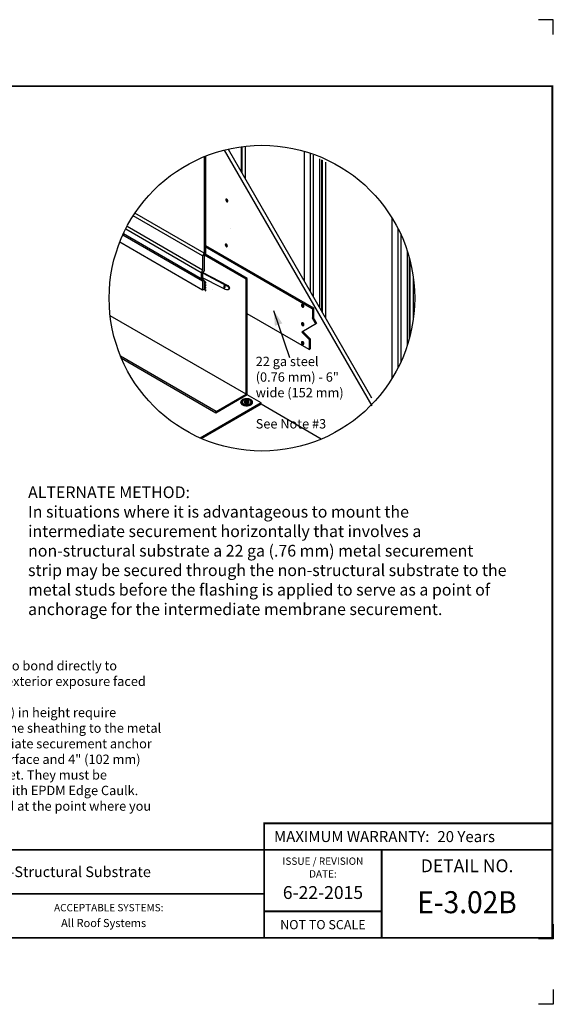
# Model space of a CAD drawing. Extents: x -11.4 to 8.6, y -8.3 to 8.5.
# Drawn here: x -0.4 to 8.6, y -8.3 to 8.5 of the extents above; entities that cross this region are included whole.
import ezdxf
from ezdxf.enums import TextEntityAlignment as Align

# ---------------------------------------------------------------- set-up
doc = ezdxf.new("R2010")
doc.units = 0
doc.header["$LTSCALE"] = 0.2
doc.header["$MEASUREMENT"] = 0
doc.layers.get('0').update_dxf_attribs({"linetype": 'CONTINUOUS'})
doc.layers.get('Defpoints').update_dxf_attribs({"linetype": 'CONTINUOUS'})
for name, color, linetype in [('FSBP-TTLB', 7, 'CONTINUOUS'), ('FSBP-TTLB-BORDER', 7, 'CONTINUOUS'), ('FSBP-TTLB-TEXT', 7, 'CONTINUOUS'), ('GRID', 7, 'CONTINUOUS'), ('NONE', 7, 'CONTINUOUS')]:
    doc.layers.add(name, color=color, linetype=linetype)
doc.styles.add('ARIAL', font='arial.ttf')
doc.styles.add('ARIAL-B', font='arialbd.ttf')
doc.styles.add('ARIAL_BOLD', font='txt')
doc.styles.add('ARIAL_NAR', font='ARIALN.TTF')

# ---------------------------------------------------------------- blocks, each defined once
blk = doc.blocks.new('GROUP-9')
at = {"layer": 'NONE', "color": 170, "linetype": 'Continuous'}
blk.add_lwpolyline([(1.7169, -0.6544), (1.7169, -0.656), (1.718, -0.6561), (1.718, -0.6574), (1.7168, -0.6574), (1.7168, -0.659), (1.7156, -0.659), (1.7156, -0.6575), (1.7144, -0.6575), (1.7144, -0.6561), (1.7155, -0.6561), (1.7155, -0.6544)], close=True, dxfattribs=at)
for points in [[(1.7142, -0.6497), (1.7158, -0.6485), (1.7194, -0.6485), (1.7226, -0.6509), (1.7244, -0.655), (1.7244, -0.6598), (1.7226, -0.6639), (1.7194, -0.6662), (1.7158, -0.6662), (1.7126, -0.6639), (1.7108, -0.6598), (1.7108, -0.655), (1.7126, -0.6509), (1.7142, -0.6497)], [(1.7143, -0.6506), (1.7155, -0.6497), (1.7185, -0.6497), (1.721, -0.6516), (1.7224, -0.6549), (1.7224, -0.6587), (1.721, -0.662), (1.7185, -0.6639), (1.7155, -0.6639), (1.713, -0.662), (1.7116, -0.6587), (1.7116, -0.6549), (1.713, -0.6516), (1.7143, -0.6506)], [(1.7147, -0.6529), (1.7155, -0.6522), (1.7173, -0.6522), (1.7189, -0.6535), (1.7199, -0.6556), (1.7199, -0.658), (1.7189, -0.6601), (1.7173, -0.6613), (1.7155, -0.6613), (1.7139, -0.6601), (1.7129, -0.658), (1.7129, -0.6556), (1.7139, -0.6535), (1.7147, -0.6529)]]:
    blk.add_open_spline(points, degree=2, dxfattribs=at)
blk = doc.blocks.new('GROUP-10')
at = {"layer": 'NONE', "color": 170, "linetype": 'Continuous'}
for p, q in [((1.7197, -0.679), (1.6915, -0.6641)), ((1.7433, -0.6507), (1.7433, -0.6507)), ((1.7433, -0.6507), (1.7433, -0.6507)), ((1.7433, -0.6507), (1.7575, -0.6696)), ((1.7465, -0.6467), (1.7607, -0.6655)), ((1.7575, -0.6696), (1.7481, -0.6837)), ((1.7607, -0.6655), (1.7513, -0.6797)), ((1.7228, -0.6801), (1.7197, -0.679)), ((1.7339, -0.6837), (1.7228, -0.6801)), ((1.7475, -0.6837), (1.7339, -0.6837)), ((1.7481, -0.6837), (1.7475, -0.6837))]:
    blk.add_line(p, q, dxfattribs=at)
at = {"layer": 'NONE', "color": 170}
blk.add_blockref('GROUP-9', (0, 0), dxfattribs=at)
blk = doc.blocks.new('GROUP-11')
at = {"layer": 'NONE', "color": 170, "linetype": 'Continuous', "flags": 128}
blk.add_lwpolyline([(1.9048, -1.6402), (1.9048, -1.6378), (1.9074, -1.6378), (1.9074, -1.6403), (1.9115, -1.6402), (1.9115, -1.6416), (1.9076, -1.6417), (1.9076, -1.644), (1.9051, -1.644), (1.9051, -1.6417), (1.9006, -1.6415), (1.9006, -1.6402), (1.9049, -1.6403)], dxfattribs=at)
at = {"layer": 'NONE', "color": 170, "linetype": 'Continuous'}
for points in [[(1.8807, -1.6148), (1.8926, -1.6109), (1.9199, -1.6109), (1.9436, -1.6188), (1.9573, -1.6324), (1.9573, -1.6482), (1.9436, -1.6619), (1.9199, -1.6698), (1.8926, -1.6698), (1.8689, -1.6619), (1.8552, -1.6482), (1.8552, -1.6324), (1.8689, -1.6188), (1.8807, -1.6148)], [(1.882, -1.6154), (1.8932, -1.6117), (1.9191, -1.6117), (1.9415, -1.6192), (1.9544, -1.6321), (1.9544, -1.647), (1.9415, -1.66), (1.9191, -1.6674), (1.8932, -1.6674), (1.8708, -1.66), (1.8579, -1.647), (1.8579, -1.6321), (1.8708, -1.6192), (1.882, -1.6154)], [(1.8873, -1.6196), (1.896, -1.6167), (1.9161, -1.6167), (1.9335, -1.6225), (1.9436, -1.6325), (1.9436, -1.6441), (1.9335, -1.6542), (1.9161, -1.66), (1.896, -1.66), (1.8786, -1.6542), (1.8685, -1.6441), (1.8685, -1.6325), (1.8786, -1.6225), (1.8873, -1.6196)], [(1.896, -1.6278), (1.9007, -1.6263), (1.9115, -1.6263), (1.9209, -1.6294), (1.9263, -1.6348), (1.9263, -1.6411), (1.9209, -1.6465), (1.9115, -1.6496), (1.9007, -1.6496), (1.8913, -1.6465), (1.8859, -1.6411), (1.8859, -1.6348), (1.8913, -1.6294), (1.896, -1.6278)], [(1.898, -1.6308), (1.9017, -1.6295), (1.9104, -1.6295), (1.9179, -1.632), (1.9223, -1.6364), (1.9223, -1.6414), (1.9179, -1.6457), (1.9104, -1.6482), (1.9017, -1.6482), (1.8942, -1.6457), (1.8899, -1.6414), (1.8899, -1.6364), (1.8942, -1.632), (1.898, -1.6308)], [(1.9015, -1.6361), (1.9036, -1.6354), (1.9084, -1.6354), (1.9125, -1.6368), (1.9149, -1.6392), (1.9149, -1.6419), (1.9125, -1.6443), (1.9084, -1.6457), (1.9036, -1.6457), (1.8995, -1.6443), (1.8971, -1.6419), (1.8971, -1.6392), (1.8995, -1.6368), (1.9015, -1.6361)]]:
    blk.add_open_spline(points, degree=2, dxfattribs=at)
blk = doc.blocks.new('GROUP-12')
at = {"layer": 'NONE', "color": 170, "linetype": 'Continuous'}
for points in [[(2.373, -0.8121), (2.3736, -0.8098), (2.3769, -0.808), (2.3814, -0.8092), (2.3859, -0.8131), (2.3891, -0.8188), (2.3903, -0.8247), (2.3891, -0.8291), (2.3859, -0.831), (2.3814, -0.8298), (2.3769, -0.8259), (2.3736, -0.8202), (2.3724, -0.8143), (2.373, -0.8121)], [(2.3777, -0.8109), (2.3783, -0.8087), (2.3816, -0.8068), (2.3861, -0.808), (2.3905, -0.8119), (2.3938, -0.8176), (2.395, -0.8235), (2.3938, -0.828), (2.3905, -0.8299), (2.3861, -0.8287), (2.3816, -0.8247), (2.3783, -0.819), (2.3771, -0.8131), (2.3777, -0.8109)]]:
    blk.add_open_spline(points, degree=2, dxfattribs=at)
blk = doc.blocks.new('GROUP-13')
at = {"layer": 'NONE', "color": 170, "linetype": 'Continuous'}
for points in [[(2.373, -0.9692), (2.3736, -0.9669), (2.3769, -0.965), (2.3814, -0.9662), (2.3859, -0.9702), (2.3891, -0.9759), (2.3903, -0.9817), (2.3891, -0.9862), (2.3859, -0.9881), (2.3814, -0.9869), (2.3769, -0.9829), (2.3736, -0.9773), (2.3724, -0.9714), (2.373, -0.9692)], [(2.3777, -0.968), (2.3783, -0.9657), (2.3816, -0.9639), (2.3861, -0.9651), (2.3905, -0.969), (2.3938, -0.9747), (2.395, -0.9806), (2.3938, -0.985), (2.3905, -0.9869), (2.3861, -0.9857), (2.3816, -0.9818), (2.3783, -0.9761), (2.3771, -0.9702), (2.3777, -0.968)]]:
    blk.add_open_spline(points, degree=2, dxfattribs=at)
blk = doc.blocks.new('GROUP-14')
at = {"layer": 'NONE', "color": 170, "linetype": 'Continuous'}
for points in [[(2.373, -1.1295), (2.3736, -1.1273), (2.3769, -1.1254), (2.3814, -1.1266), (2.3859, -1.1305), (2.3891, -1.1362), (2.3903, -1.1421), (2.3891, -1.1466), (2.3859, -1.1485), (2.3814, -1.1473), (2.3769, -1.1433), (2.3736, -1.1376), (2.3724, -1.1317), (2.373, -1.1295)], [(2.3777, -1.1283), (2.3783, -1.1261), (2.3816, -1.1242), (2.3861, -1.1254), (2.3905, -1.1294), (2.3938, -1.135), (2.395, -1.1409), (2.3938, -1.1454), (2.3905, -1.1473), (2.3861, -1.1461), (2.3816, -1.1421), (2.3783, -1.1364), (2.3771, -1.1306), (2.3777, -1.1283)]]:
    blk.add_open_spline(points, degree=2, dxfattribs=at)
blk = doc.blocks.new('A$C76313A3A')
at = {"layer": 'Defpoints', "linetype": 'Continuous', "ltscale": 1.75}
for points in [[(10.0156, 8.2558), (10.0156, 8.3808), (9.8906, 8.3808)], [(10.0156, 0.125), (10.0156, 0), (9.8906, 0)]]:
    blk.add_lwpolyline(points, dxfattribs=at)
at = {"layer": 'Defpoints', "color": 1}
blk.add_lwpolyline([(10.0156, 0.6826), (10.0156, 0.5576), (9.8906, 0.5576)], dxfattribs=at)
at = {"layer": 'FSBP-TTLB', "const_width": 0.0156}
blk.add_lwpolyline([(7.553, 1.3154), (10.0078, 1.3154), (10.0078, 1.541), (7.553, 1.541)], close=True, dxfattribs=at)
for points in [[(0.0078, 1.3154), (0.0078, 0.5654), (10.0078, 0.5654), (10.0078, 1.3154), (0.0078, 1.3154)], [(7.553, 1.3154), (7.553, 0.5654)], [(8.5534, 1.3154), (8.5534, 0.5654)], [(10.0078, 1.3154), (10.0078, 0.5654)], [(2.4204, 0.9404), (7.553, 0.9404)], [(7.553, 0.791), (8.5534, 0.791)]]:
    blk.add_lwpolyline(points, dxfattribs=at)
at = {"layer": 'FSBP-TTLB-BORDER', "const_width": 0.0156}
blk.add_lwpolyline([(10.0078, 1.3154), (10.0078, 7.8154), (0.0078, 7.8154), (0.0078, 1.3154)], dxfattribs=at)
at = {"layer": 'FSBP-TTLB-TEXT', "style": 'ARIAL_NAR'}
blk.add_text('MAXIMUM WARRANTY:', height=0.09375, dxfattribs=at).set_placement((8.9604, 1.4282), align=Align.MIDDLE_RIGHT)
at = {"layer": 'FSBP-TTLB-TEXT', "style": 'ARIAL'}
for s, height, p in [('ISSUE / REVISION', 0.0625, (8.0532, 1.2185)), ('DETAIL NO.', 0.10938, (9.2812, 1.1792)), ('DATE:', 0.0625, (8.0532, 1.1104)), ('NOT TO SCALE', 0.078125, (8.0532, 0.6782))]:
    blk.add_text(s, height=height, dxfattribs=at).set_placement(p, align=Align.MIDDLE_CENTER)
blk.add_text('ACCEPTABLE SYSTEMS:', height=0.0625, dxfattribs=at).set_placement((5.7634, 0.8225), align=Align.MIDDLE_LEFT)
at = {"layer": 'FSBP-TTLB-TEXT'}
for tag, height, style, p in [('MAXIMUM_WARRANTY', 0.0938, 'ARIAL_BOLD', (9.0277, 1.4274)), ('ACCPT_SYSTEMS_LINE_1', 0.069, 'ARIAL', (5.397, 0.6905))]:
    blk.add_attdef(tag, text='', height=height, dxfattribs=dict(at, style=style)).set_placement(p, align=Align.MIDDLE_LEFT)
for tag, style, p in [('DETAIL_DESCP_LINE_1', 'ARIAL_BOLD', (4.9867, 1.1279)), ('ISSUE_REV_DATE', 'ARIAL', (8.0532, 0.9513))]:
    blk.add_attdef(tag, text='', height=0.1094, dxfattribs=dict(at, style=style)).set_placement(p, align=Align.MIDDLE_CENTER)
at = {"layer": 'FSBP-TTLB-TEXT', "style": 'ARIAL', "width": 0.9375}
blk.add_attdef('DETAIL_NUMBER', text='', height=0.2188, dxfattribs=at).set_placement((9.2806, 0.8688), align=Align.MIDDLE_CENTER)

msp = doc.modelspace()

# ---------------------------------------------------------------- linework, layer by layer
at = {"layer": 'GRID'}
msp.add_lwpolyline([(-7.687, -5.625), (2.43, -5.625)], dxfattribs=at)
at = {"layer": 'NONE', "color": 170, "linetype": 'Continuous'}
for p, q in [((3.035, 6.281), (5.55, 1.924)), ((3.099, 6.297), (5.543, 2.063)), ((3.321, 6.337), (3.321, 5.912)), ((3.333, 6.339), (3.333, 5.891)), ((3.39, 6.346), (3.39, 5.794)), ((4.396, 6.258), (4.396, 4.051)), ((4.498, 6.224), (4.498, 3.873)), ((2.691, 6.168), (2.691, 4.523)), ((2.715, 6.177), (2.715, 4.519)), ((4.547, 6.196), (4.547, 3.789)), ((4.655, 6.133), (4.655, 3.602)), ((4.689, 6.114), (4.689, 3.543)), ((4.701, 6.107), (4.701, 3.522)), ((4.757, 6.074), (4.757, 3.425)), ((2.691, 4.523), (1.512, 5.204)), ((2.667, 4.48), (1.485, 5.163)), ((5.891, 5.127), (5.891, 2.391)), ((2.643, 4.193), (1.356, 4.936)), ((2.667, 4.236), (1.379, 4.98)), ((3.144, 4.946), (3.144, 4.946)), ((5.994, 4.945), (5.994, 2.572)), ((2.667, 3.894), (1.254, 4.71)), ((2.667, 4.048), (1.307, 4.834)), ((2.643, 4.091), (1.317, 4.856)), ((6.042, 4.846), (6.042, 2.672)), ((2.709, 4.639), (4.533, 3.586)), ((2.715, 4.657), (4.554, 3.596)), ((6.151, 4.57), (6.151, 2.948)), ((2.691, 4.523), (2.667, 4.48)), ((2.667, 4.48), (2.667, 4.236)), ((2.715, 4.519), (2.691, 4.477)), ((2.691, 4.477), (2.691, 4.232)), ((3.409, 4.082), (2.7, 4.492)), ((3.428, 4.093), (2.709, 4.508)), ((6.184, 4.458), (6.184, 3.059)), ((6.196, 4.414), (6.196, 3.104)), ((2.667, 4.236), (2.643, 4.193)), ((2.643, 4.193), (2.643, 4.091)), ((2.691, 4.232), (2.667, 4.19)), ((2.671, 4.197), (3.097, 3.974)), ((2.667, 4.048), (2.643, 4.091)), ((2.666, 4.188), (3.09, 3.966)), ((2.667, 4.19), (2.667, 4.094)), ((2.987, 3.939), (2.667, 4.108)), ((2.691, 4.052), (2.667, 4.094)), ((2.667, 4.048), (2.667, 3.894)), ((2.691, 4.054), (2.724, 4.021)), ((2.691, 4.052), (2.691, 3.908)), ((2.691, 4.025), (2.724, 3.992)), ((2.846, 4.095), (2.859, 4.108)), ((3.409, 4.082), (3.428, 4.093)), ((3.409, 2.123), (3.409, 4.082)), ((3.428, 2.112), (3.428, 4.093)), ((6.253, 4.135), (6.253, 3.383)), ((2.69, 3.907), (2.666, 3.893)), ((2.691, 3.996), (2.724, 3.963)), ((2.691, 3.968), (2.724, 3.934)), ((2.691, 3.939), (2.724, 3.906)), ((2.691, 3.91), (2.724, 3.877)), ((2.84, 3.91), (2.84, 3.911)), ((4.15, 2.745), (3.88, 3.545)), ((4.537, 3.587), (4.537, 3.414)), ((4.538, 3.586), (4.554, 3.596)), ((4.554, 3.593), (4.554, 3.424)), ((3.409, 2.123), (1.091, 3.461)), ((4.482, 2.885), (3.427, 3.494)), ((4.534, 3.416), (4.552, 3.427)), ((4.539, 3.411), (4.593, 3.317)), ((4.552, 3.427), (4.609, 3.327)), ((4.609, 3.327), (4.357, 3.181)), ((4.376, 3.19), (4.497, 3.069)), ((4.357, 3.181), (4.482, 3.056)), ((4.482, 3.06), (4.497, 3.069)), ((4.482, 3.056), (4.482, 2.887)), ((4.499, 3.066), (4.499, 2.894)), ((4.482, 2.885), (4.501, 2.896)), ((2.899, 1.829), (1.27, 2.769)), ((2.892, 1.803), (1.286, 2.73)), ((3.428, 2.112), (2.892, 1.803)), ((2.899, 1.829), (3.409, 2.123)), ((3.663, 1.977), (3.428, 2.112)), ((3.663, 1.977), (2.626, 1.378)), ((2.644, 1.37), (3.663, 1.958)), ((4.688, 1.36), (3.662, 1.953)), ((3.663, 1.958), (3.663, 1.977)), ((2.891, 1.83), (2.891, 1.802))]:
    msp.add_line(p, q, dxfattribs=at)
msp.add_circle((3.677, 3.759), 2.603, dxfattribs=at)
for points in [[(3.062, 5.438), (3.064, 5.442), (3.07, 5.446), (3.079, 5.444), (3.088, 5.436), (3.095, 5.424), (3.097, 5.413), (3.095, 5.404), (3.088, 5.4), (3.079, 5.402), (3.07, 5.41), (3.064, 5.422), (3.061, 5.433), (3.062, 5.438)], [(3.054, 4.673), (3.055, 4.677), (3.061, 4.681), (3.07, 4.678), (3.079, 4.67), (3.086, 4.659), (3.088, 4.647), (3.086, 4.638), (3.079, 4.635), (3.07, 4.637), (3.061, 4.645), (3.055, 4.656), (3.052, 4.668), (3.054, 4.673)]]:
    msp.add_open_spline(points, degree=2, dxfattribs=at)
at = {"layer": 'NONE', "color": 170}
msp.add_solid([(3.88, 3.545), (4.025, 3.33), (3.898, 3.287)], dxfattribs=at)

# ---------------------------------------------------------------- block references
ref = msp.add_blockref('A$C76313A3A', (-11.391, -8.262), dxfattribs=dict(xscale=2, yscale=2, zscale=2))
ref.add_attrib('MAXIMUM_WARRANTY', '20 Years', dxfattribs={"layer": 'FSBP-TTLB-TEXT', "height": 0.1875, "style": 'ARIAL_BOLD'}).set_placement((6.665, -5.407), align=Align.MIDDLE_LEFT)
ref.add_attrib('DETAIL_NUMBER', 'E-3.02B', dxfattribs={"layer": 'FSBP-TTLB-TEXT', "height": 0.375, "style": 'ARIAL', "width": 0.9375}).set_placement((7.17, -6.524), align=Align.MIDDLE_CENTER)
ref.add_attrib('ISSUE_REV_DATE', '6-22-2015', dxfattribs={"layer": 'FSBP-TTLB-TEXT', "height": 0.2188, "style": 'ARIAL'}).set_placement((4.716, -6.359), align=Align.MIDDLE_CENTER)
ref.add_attrib('ACCPT_SYSTEMS_LINE_1', 'All Roof Systems', dxfattribs={"layer": 'FSBP-TTLB-TEXT', "height": 0.13793, "style": 'ARIAL'}).set_placement((0.255, -6.878), align=Align.MIDDLE_LEFT)
ref.add_attrib('DETAIL_DESCP_LINE_1', 'Intermediate Securement Into Non-Structural Substrate', dxfattribs={"layer": 'FSBP-TTLB-TEXT', "height": 0.18, "style": 'ARIAL_BOLD'}).set_placement((-1.417, -6.006), align=Align.MIDDLE_CENTER)
at = {"layer": 'NONE', "color": 170, "xscale": 2, "yscale": 2, "zscale": 2}
for name in ['GROUP-10', 'GROUP-12', 'GROUP-13', 'GROUP-14', 'GROUP-11']:
    msp.add_blockref(name, (-0.396, 5.268), dxfattribs=at)

# ---------------------------------------------------------------- texts
at = {"layer": 'NONE', "color": 1, "attachment_point": 1, "style": 'ARIAL'}
for s, insert, char_height, width in [('22 ga steel \\P(0.76 mm) - 6" wide (152 mm)\\P\\PSee Note #3', (3.571, 2.762), 0.15929, 1.79015), ('Metal stud mounted sheathing applications using other than plywood or OSB that are acceptable to bond directly to membrane include: 1/2" (13 mm) or greater DensDeck  or DensDeck Prime (NOT DensGlass Gold), exterior exposure faced gypsum board in 1/2" (13 mm) or greater thickness, etc.\\PMetal stud mounted parapet and wall sheathing other than plywood or OSB exceeding 48" (1.22 m) in height require vertically mounted intermediate securement spaced at most 48" (1.22 m) apart, secured through the sheathing to the metal studs with GenFlex #14 fasteners and GenFlex Metal Anchor Bar at 12" (305 mm) o.c.  The intermediate securement anchor bars will extend from 4" (102 mm) minimum to 6" (152.40 mm) maximum from the finished roof surface and 4" (102 mm) minimum to 6" (152 mm) maximum from the metal coping or angle change at the top of the parapet. They must be stripped-in with EPDM Bar Cover Tape, and all TOP edges of the Bar Cover Tape must be caulked with EPDM Edge Caulk.\\PSecure the metal strip to every metal stud with three GenFast #14 Fasteners with the strip centered at the point where you wish to mount the horizontally oriented intermediate membrane securement.', (-10.517, -2.418), 0.159288, 12.6775)]:
    msp.add_mtext(s, dxfattribs=dict(at, insert=insert, char_height=char_height, width=width))
at = {"layer": 'NONE', "color": 170, "insert": (-0.307, 0.555), "char_height": 0.19911, "width": 8.15625, "attachment_point": 1, "style": 'ARIAL-B'}
msp.add_mtext('ALTERNATE METHOD:{\\fArial|b0|i0|c0|p0;\\l\\PIn situations where it is advantageous to mount the intermediate securement horizontally that involves a non-structural substrate a 22 ga (.76 mm) metal securement strip may be secured through the non-structural substrate to the metal studs before the flashing is applied to serve as a point of anchorage for the intermediate membrane securement. }', dxfattribs=at)

doc.saveas('drawing.dxf')
